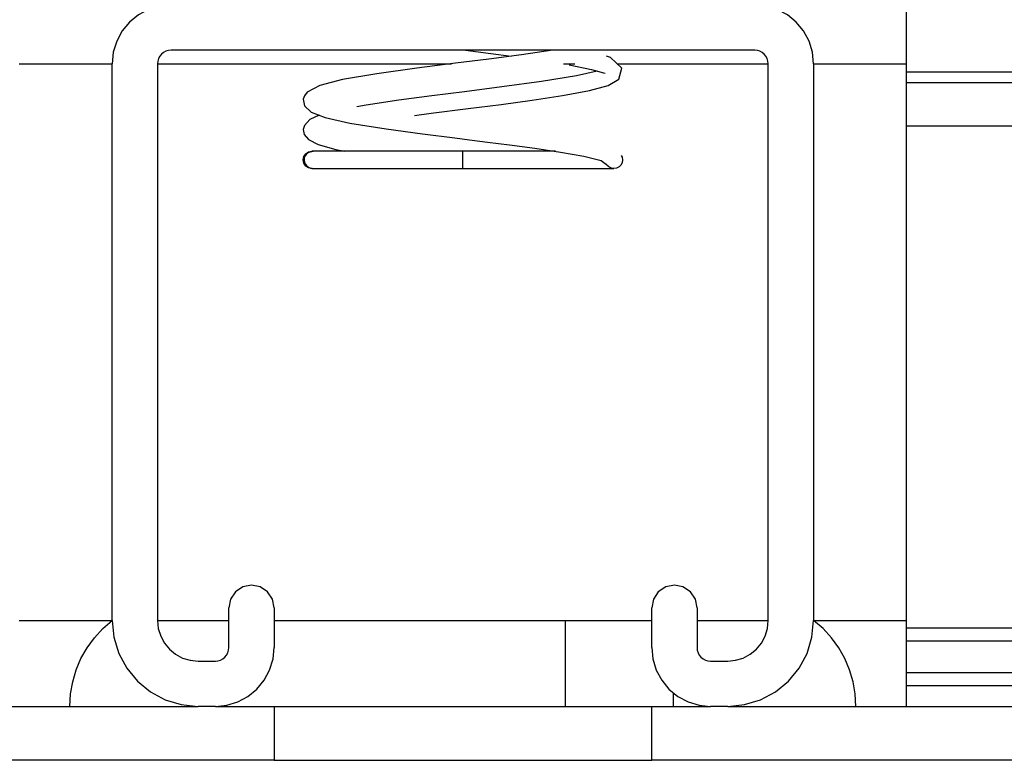
# Model space of a CAD drawing. Units: inches. Extents: x -621 to 1572, y -196 to 765.
# Drawn here: x 1216 to 1224, y -151 to -145 of the extents above; entities that cross this region are included whole.
import ezdxf

# ---------------------------------------------------------------- set-up
doc = ezdxf.new("R2010")
doc.units = ezdxf.units.IN
doc.header["$MEASUREMENT"] = 0
doc.layers.add('Layer 1', color=7, linetype='Continuous')

msp = doc.modelspace()

# ---------------------------------------------------------------- linework, layer by layer
at = {"layer": 'Layer 1', "color": 7, "lineweight": 25, "true_color": 0xffffff}
for points in [[(1223.3928, -145.3586), (1223.3928, -143.9906)], [(1217.2578, -144.8006), (1217.1619, -144.8106), (1217.0698, -144.8386), (1216.9849, -144.8836), (1216.9109, -144.9446), (1216.8499, -145.0186), (1216.8038, -145.1036), (1216.7759, -145.1956), (1216.7668, -145.2916)], [(1222.6168, -145.2916), (1222.6078, -145.1956), (1222.5798, -145.1036), (1222.5338, -145.0186), (1222.4728, -144.9446), (1222.3988, -144.8836), (1222.3138, -144.8386), (1222.2218, -144.8106), (1222.1268, -144.8006)], [(1217.2578, -145.1786), (1217.2358, -145.1806), (1217.2139, -145.1876), (1217.1948, -145.1976), (1217.1779, -145.2116), (1217.1638, -145.2286), (1217.1538, -145.2486), (1217.1469, -145.2696), (1217.1448, -145.2916)], [(1222.1268, -145.1786), (1217.2578, -145.1786)], [(1220.4408, -145.1786), (1220.1798, -145.2166), (1219.9088, -145.2526), (1219.6288, -145.2876), (1219.3088, -145.3286), (1218.9739, -145.3746), (1218.6879, -145.4236), (1218.4978, -145.4726), (1218.3918, -145.5286), (1218.3699, -145.5586), (1218.3608, -145.5876), (1218.3708, -145.6426), (1218.4258, -145.6946), (1218.5428, -145.7396), (1218.7499, -145.7866), (1219.0508, -145.8346), (1219.3558, -145.8756), (1219.6259, -145.9106), (1219.7458, -145.9256), (1219.8959, -145.9446), (1220.0808, -145.9676), (1220.2909, -145.9966), (1220.5068, -146.0286), (1220.7018, -146.0626), (1220.8439, -146.0976), (1220.8899, -146.1306)], [(1219.7139, -145.1786), (1219.9238, -145.2056), (1220.0948, -145.2276)], [(1222.2389, -145.2916), (1222.2368, -145.2696), (1222.2308, -145.2486), (1222.2198, -145.2286), (1222.2058, -145.2116), (1222.1888, -145.1976), (1222.1698, -145.1876), (1222.1488, -145.1806), (1222.1268, -145.1786)], [(1215.9908, -145.2916), (1216.7668, -145.2916)], [(1216.7668, -149.9356), (1216.7668, -145.2916)], [(1217.1448, -145.2916), (1219.5978, -145.2916)], [(1217.1448, -145.2916), (1217.1448, -149.9356)], [(1219.2888, -145.7226), (1219.4269, -145.7046), (1219.7368, -145.6656), (1220.0109, -145.6306), (1220.2698, -145.5966), (1220.5238, -145.5576), (1220.7488, -145.5156), (1220.9028, -145.4726), (1220.9928, -145.4206), (1221.0188, -145.3276), (1220.9238, -145.2396), (1220.8888, -145.2286)], [(1220.5298, -145.2916), (1220.6249, -145.2916)], [(1220.9799, -145.2916), (1222.2389, -145.2916)], [(1222.2389, -149.9356), (1222.2389, -145.2916)], [(1222.6168, -145.2916), (1223.3928, -145.2916)], [(1222.6168, -145.2916), (1222.6168, -149.9356)], [(1220.8129, -145.3526), (1220.6388, -145.3926), (1220.3478, -145.4406), (1220.0178, -145.4856), (1219.7048, -145.5256), (1219.4329, -145.5596), (1219.1588, -145.5956), (1218.8838, -145.6366), (1218.8079, -145.6506)], [(1220.5779, -145.3006), (1220.7659, -145.3386), (1220.8658, -145.3686), (1220.8788, -145.3706)], [(1223.3928, -145.3586), (1395.0219, -145.3586)], [(1223.3928, -145.4486), (1223.3928, -145.4466), (1223.3928, -145.4416), (1223.3928, -145.4336), (1223.3928, -145.4226), (1223.3928, -145.4086), (1223.3928, -145.3936), (1223.3928, -145.3766), (1223.3928, -145.3586)], [(1223.3928, -145.8086), (1223.3928, -145.7386), (1223.3928, -145.6706), (1223.3928, -145.6086), (1223.3928, -145.5546), (1223.3928, -145.5096), (1223.3928, -145.4766), (1223.3928, -145.4556), (1223.3928, -145.4486)], [(1223.3928, -145.4486), (1395.0219, -145.4486)], [(1218.4938, -145.7206), (1218.4148, -145.7576), (1218.3699, -145.8056), (1218.3608, -145.8406), (1218.3688, -145.8816), (1218.4048, -145.9236), (1218.4849, -145.9656), (1218.6328, -146.0076), (1218.7048, -146.0216)], [(1223.3928, -149.9966), (1223.3928, -145.8086)], [(1223.3928, -145.8086), (1395.0219, -145.8086)], [(1218.4319, -146.1656), (1218.4048, -146.1606), (1218.3809, -146.1446), (1218.3658, -146.1216), (1218.3599, -146.0936), (1218.3658, -146.0666), (1218.3809, -146.0426), (1218.4048, -146.0276), (1218.4319, -146.0216)], [(1218.4568, -146.0216), (1218.4078, -146.0306), (1218.3959, -146.0376), (1218.3849, -146.0476), (1218.3749, -146.0606), (1218.3688, -146.0766), (1218.3668, -146.0946), (1218.3699, -146.1126), (1218.3778, -146.1296), (1218.3909, -146.1446), (1218.4219, -146.1616), (1218.4568, -146.1656)], [(1218.4868, -146.0216), (1218.4319, -146.0216)], [(1219.6919, -146.0216), (1219.4159, -146.0216), (1219.1528, -146.0216), (1218.9159, -146.0216), (1218.7178, -146.0216), (1218.5658, -146.0216), (1218.4698, -146.0216), (1218.4319, -146.0216), (1218.4348, -146.0216)], [(1218.7048, -146.0216), (1218.6268, -146.0216), (1218.6139, -146.0216)], [(1219.6919, -146.1656), (1219.6919, -146.1606), (1219.6919, -146.1446), (1219.6919, -146.1216), (1219.6919, -146.0936), (1219.6919, -146.0666), (1219.6919, -146.0426), (1219.6919, -146.0276), (1219.6919, -146.0216)], [(1219.6919, -146.0216), (1219.6919, -146.0216)], [(1220.4648, -146.0216), (1220.4639, -146.0216), (1220.2268, -146.0216), (1219.9629, -146.0216), (1219.6919, -146.0216)], [(1220.4648, -146.0216), (1220.3578, -146.0216), (1220.1488, -146.0216), (1219.9589, -146.0216), (1219.6938, -146.0216)], [(1221.0118, -146.0556), (1221.0198, -146.0706), (1221.0238, -146.0936), (1221.0198, -146.1176), (1221.0099, -146.1376), (1220.9949, -146.1516), (1220.9718, -146.1636), (1220.9518, -146.1656)], [(1218.4319, -146.1656), (1218.4868, -146.1656)], [(1218.4348, -146.1656), (1218.4319, -146.1656), (1218.4698, -146.1656), (1218.5658, -146.1656), (1218.7178, -146.1656), (1218.9159, -146.1656), (1219.1528, -146.1656), (1219.4159, -146.1656), (1219.6919, -146.1656)], [(1219.6829, -146.1656), (1219.9639, -146.1656), (1220.2258, -146.1656), (1220.4639, -146.1656), (1220.6628, -146.1656), (1220.8158, -146.1656), (1220.9128, -146.1656), (1220.9508, -146.1656), (1220.9489, -146.1656)], [(1219.6938, -146.1656), (1219.9598, -146.1656), (1220.1509, -146.1656), (1220.3589, -146.1656), (1220.5698, -146.1656), (1220.7599, -146.1656), (1220.8988, -146.1656), (1220.9518, -146.1656)], [(1220.9518, -146.1656), (1220.9319, -146.1636), (1220.9088, -146.1516), (1220.8938, -146.1376), (1220.8899, -146.1286)], [(1218.1168, -149.8286), (1218.1028, -149.7556), (1218.0619, -149.6946), (1217.9999, -149.6536), (1217.9279, -149.6396), (1217.8558, -149.6536), (1217.7938, -149.6946), (1217.7538, -149.7556), (1217.7389, -149.8286)], [(1221.6448, -149.8286), (1221.6309, -149.7556), (1221.5898, -149.6946), (1221.5278, -149.6536), (1221.4558, -149.6396), (1221.3838, -149.6536), (1221.3218, -149.6946), (1221.2809, -149.7556), (1221.2668, -149.8286)], [(1217.7389, -150.1606), (1217.7389, -149.8286)], [(1218.1168, -149.8286), (1218.1168, -150.1606)], [(1221.2668, -150.1606), (1221.2668, -149.8286)], [(1221.6448, -149.8286), (1221.6448, -150.1606)], [(1215.9908, -149.9356), (1216.7668, -149.9356)], [(1216.4128, -150.6506), (1216.4188, -150.5476), (1216.4369, -150.4456), (1216.4658, -150.3466), (1216.5059, -150.2516), (1216.5569, -150.1616), (1216.6178, -150.0786), (1216.6888, -150.0026), (1216.7668, -149.9356)], [(1216.7668, -149.9356), (1216.7809, -150.0746), (1216.8218, -150.2096), (1216.8878, -150.3326), (1216.9768, -150.4416), (1217.0848, -150.5306), (1217.2089, -150.5966), (1217.3428, -150.6366), (1217.4828, -150.6506)], [(1217.1448, -149.9356), (1217.7389, -149.9356)], [(1217.1448, -149.9356), (1217.1509, -150.0016), (1217.1708, -150.0646), (1217.2018, -150.1226), (1217.2438, -150.1736), (1217.2948, -150.2156), (1217.3528, -150.2476), (1217.4169, -150.2666), (1217.4828, -150.2726)], [(1218.1168, -149.9356), (1221.2668, -149.9356)], [(1220.5479, -149.9356), (1221.2668, -149.9356)], [(1220.5479, -150.6506), (1220.5479, -150.5476), (1220.5479, -150.4456), (1220.5479, -150.3466), (1220.5479, -150.2516), (1220.5479, -150.1616), (1220.5479, -150.0786), (1220.5479, -150.0026), (1220.5479, -149.9356)], [(1221.6448, -149.9356), (1222.2389, -149.9356)], [(1221.9019, -150.2726), (1221.9668, -150.2666), (1222.0309, -150.2476), (1222.0889, -150.2156), (1222.1399, -150.1736), (1222.1819, -150.1226), (1222.2129, -150.0646), (1222.2328, -150.0016), (1222.2389, -149.9356)], [(1221.9019, -150.6506), (1222.0409, -150.6366), (1222.1748, -150.5966), (1222.2988, -150.5306), (1222.4069, -150.4416), (1222.4958, -150.3326), (1222.5629, -150.2096), (1222.6028, -150.0746), (1222.6168, -149.9356)], [(1222.6168, -149.9356), (1223.3928, -149.9356)], [(1222.9708, -150.6506), (1222.9648, -150.5476), (1222.9468, -150.4456), (1222.9178, -150.3466), (1222.8778, -150.2516), (1222.8268, -150.1616), (1222.7659, -150.0786), (1222.6958, -150.0026), (1222.6168, -149.9356)], [(1223.3928, -150.1056), (1223.3928, -150.0936), (1223.3928, -150.0806), (1223.3928, -150.0676), (1223.3928, -150.0536), (1223.3928, -150.0396), (1223.3928, -150.0256), (1223.3928, -150.0116), (1223.3928, -149.9966)], [(1223.3928, -149.9966), (1395.0219, -149.9966)], [(1223.3928, -150.3676), (1223.3928, -150.1056)], [(1223.3928, -150.1056), (1395.0219, -150.1056)], [(1217.6268, -150.6506), (1217.7218, -150.6416), (1217.8138, -150.6136), (1217.8988, -150.5686), (1217.9728, -150.5076), (1218.0338, -150.4326), (1218.0798, -150.3476), (1218.1078, -150.2556), (1218.1168, -150.1606)], [(1217.6268, -150.2726), (1217.6488, -150.2706), (1217.6698, -150.2646), (1217.6888, -150.2536), (1217.7058, -150.2396), (1217.7198, -150.2226), (1217.7308, -150.2036), (1217.7368, -150.1826), (1217.7389, -150.1606)], [(1221.2668, -150.1606), (1221.2759, -150.2556), (1221.3038, -150.3476), (1221.3499, -150.4326), (1221.4109, -150.5076), (1221.4849, -150.5686), (1221.5698, -150.6136), (1221.6619, -150.6416), (1221.7578, -150.6506)], [(1221.6448, -150.1606), (1221.6469, -150.1826), (1221.6538, -150.2036), (1221.6638, -150.2226), (1221.6779, -150.2396), (1221.6948, -150.2536), (1221.7148, -150.2646), (1221.7358, -150.2706), (1221.7578, -150.2726)], [(1217.4828, -150.2726), (1217.6268, -150.2726)], [(1221.7578, -150.2726), (1221.9019, -150.2726)], [(1223.3928, -150.4756), (1223.3928, -150.4606), (1223.3928, -150.4466), (1223.3928, -150.4326), (1223.3928, -150.4186), (1223.3928, -150.4046), (1223.3928, -150.3916), (1223.3928, -150.3786), (1223.3928, -150.3676)], [(1223.3928, -150.3676), (1395.0219, -150.3676)], [(1221.4479, -150.6506), (1221.4479, -150.5476), (1221.4479, -150.5416)], [(1223.3928, -150.6506), (1223.3928, -150.4756)], [(1223.3928, -150.4756), (1395.0219, -150.4756)], [(1214.6979, -150.6506), (1217.4828, -150.6506)], [(1217.6268, -150.6506), (1217.4828, -150.6506)], [(1217.6268, -150.6506), (1218.1168, -150.6506)], [(1218.1168, -150.6506), (1221.2668, -150.6506)], [(1218.1168, -150.6506), (1218.1168, -151.1006)], [(1221.2668, -150.6506), (1221.7578, -150.6506)], [(1221.2668, -151.1006), (1221.2668, -150.6506)], [(1221.9019, -150.6506), (1221.7578, -150.6506)], [(1221.9019, -150.6506), (1224.6858, -150.6506)], [(1218.1168, -151.1006), (1214.6979, -151.1006)], [(1218.1168, -151.1006), (1221.2668, -151.1006)], [(1224.6858, -151.1006), (1221.2668, -151.1006)]]:
    msp.add_lwpolyline(points, dxfattribs=at)

doc.saveas('drawing.dxf')
